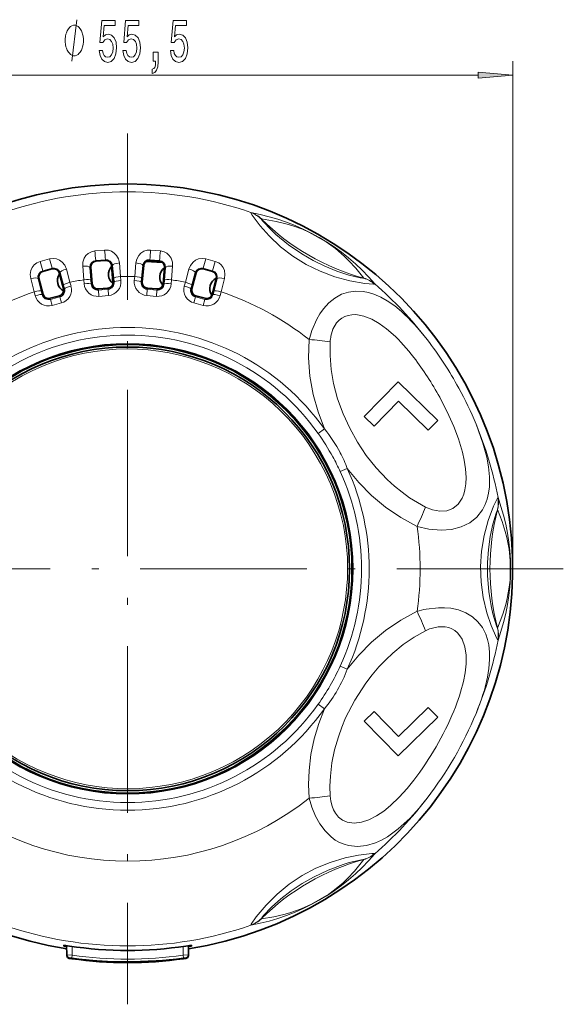
# Model space of a CAD drawing. Extents: x 0 to 210, y 0 to 297.
# Drawn here: x 108 to 147, y 63 to 135 of the extents above; entities that cross this region are included whole.
import ezdxf

# ---------------------------------------------------------------- set-up
doc = ezdxf.new("R2010")
doc.units = 0
doc.linetypes.add('DASHDOT', pattern=[18.5, 12, -3, 0.5, -3])

msp = doc.modelspace()

# ---------------------------------------------------------------- linework, layer by layer
at = {"color": 7, "lineweight": 13}
for p, q in [((143.597107, 94.889862), (143.597107, 131.502502)), ((90.565323, 130.502502), (141.106628, 130.502502)), ((110.209801, 117.251434), (109.527603, 117.068642)), ((114.178314, 117.888687), (113.474747, 117.827133)), ((118.197205, 117.827133), (117.493637, 117.888687)), ((122.144348, 117.068634), (121.462158, 117.251434)), ((110.38884, 116.571144), (109.712692, 116.389969)), ((110.38884, 116.571144), (110.402382, 116.520599)), ((111.676064, 115.563614), (111.415016, 116.51609)), ((112.593719, 116.723923), (112.674179, 115.739609)), ((113.110786, 116.635094), (113.180122, 116.641159)), ((113.110786, 116.635094), (113.181099, 115.720428)), ((114.236511, 117.187637), (113.539177, 117.126633)), ((113.539177, 117.126633), (113.543732, 117.074501)), ((114.236511, 117.187637), (114.241074, 117.135506)), ((114.743744, 116.777954), (114.674408, 116.771896)), ((114.833328, 115.864975), (114.743744, 116.777954)), ((115.329224, 115.971893), (115.237534, 116.955231)), ((116.434418, 116.955231), (116.342728, 115.971893)), ((116.928207, 116.777954), (116.838623, 115.864975)), ((116.928207, 116.777954), (116.997543, 116.771896)), ((117.231392, 117.101593), (117.818626, 117.101593)), ((117.43544, 117.187637), (117.430878, 117.135506)), ((118.132774, 117.126633), (117.43544, 117.187637)), ((118.132774, 117.126633), (118.12822, 117.074501)), ((118.490852, 115.720421), (118.561165, 116.635094)), ((118.561165, 116.635094), (118.491829, 116.641159)), ((118.99778, 115.739609), (119.078232, 116.723923)), ((120.256935, 116.516083), (119.995888, 115.563614)), ((121.283112, 116.571144), (121.269569, 116.520599)), ((121.959259, 116.389969), (121.283112, 116.571144)), ((108.851532, 115.829208), (109.101692, 114.87381)), ((109.376167, 115.831512), (109.443398, 115.849525)), ((109.376167, 115.831512), (109.60424, 114.942947)), ((109.712692, 116.389969), (109.726234, 116.339424)), ((110.959511, 116.255768), (110.892281, 116.237747)), ((111.206268, 115.372208), (110.959511, 116.255768)), ((114.859795, 115.583527), (114.833328, 115.864975)), ((115.355827, 115.686813), (115.329224, 115.971893)), ((116.342728, 115.971893), (116.316116, 115.686813)), ((116.838623, 115.864975), (116.812157, 115.583527)), ((120.71244, 116.255768), (120.465683, 115.372208)), ((120.71244, 116.255768), (120.779671, 116.237747)), ((121.959259, 116.389969), (121.945717, 116.339424)), ((122.067711, 114.942947), (122.295784, 115.831512)), ((122.295784, 115.831512), (122.228554, 115.849525)), ((122.570259, 114.87381), (122.820419, 115.829208)), ((111.281204, 115.099632), (111.202866, 115.078644)), ((111.281204, 115.099632), (111.206268, 115.372208)), ((111.75177, 115.287491), (111.676064, 115.563614)), ((112.674171, 115.739609), (112.697472, 115.454239)), ((113.181099, 115.720421), (113.203911, 115.43866)), ((113.203911, 115.43866), (113.284706, 115.445724)), ((113.725616, 114.995583), (113.718048, 115.082108)), ((114.422951, 115.056595), (114.415382, 115.14312)), ((114.859795, 115.583527), (114.778999, 115.576462)), ((116.812157, 115.583527), (116.892952, 115.576462)), ((117.249001, 115.056595), (117.256569, 115.14312)), ((117.946335, 114.995583), (117.953903, 115.082108)), ((118.46804, 115.43866), (118.387245, 115.445724)), ((118.46804, 115.43866), (118.490852, 115.720428)), ((118.97448, 115.454239), (118.997772, 115.739609)), ((119.995888, 115.563614), (119.920181, 115.287491)), ((120.465683, 115.372208), (120.390747, 115.099632)), ((120.390747, 115.099632), (120.469086, 115.078644)), ((109.101692, 114.87381), (109.174187, 114.596825)), ((109.60424, 114.942947), (109.675636, 114.669418)), ((109.675636, 114.669418), (109.753975, 114.690414)), ((110.266357, 114.323669), (110.243874, 114.40757)), ((110.266357, 114.323669), (110.942505, 114.504845)), ((110.942505, 114.504845), (110.920021, 114.588745)), ((110.942505, 114.504845), (111.060478, 114.067741)), ((113.725616, 114.995583), (114.422951, 115.056595)), ((113.725616, 114.995583), (113.764252, 114.544487)), ((113.764252, 114.544487), (114.463234, 114.605644)), ((114.422951, 115.056595), (114.463234, 114.605644)), ((117.249001, 115.056595), (117.208717, 114.605644)), ((117.208717, 114.605644), (117.9077, 114.544487)), ((117.249001, 115.056595), (117.946335, 114.995583)), ((117.946335, 114.995583), (117.9077, 114.544487)), ((120.729446, 114.504845), (120.611473, 114.067741)), ((120.729446, 114.504845), (120.75193, 114.588745)), ((120.729446, 114.504845), (121.405594, 114.323669)), ((121.405594, 114.323669), (121.428078, 114.40757)), ((121.996315, 114.669418), (121.917976, 114.690414)), ((121.996315, 114.669418), (122.067711, 114.942947)), ((122.497765, 114.596825), (122.570259, 114.87381)), ((110.266357, 114.323669), (110.382736, 113.886139)), ((110.382736, 113.886139), (111.060478, 114.067741)), ((120.611473, 114.067741), (121.289215, 113.886139)), ((121.405594, 114.323669), (121.289215, 113.886139)), ((129.574188, 104.661247), (130.026779, 104.983154)), ((131.165894, 103.268288), (131.16243, 103.274857)), ((130.625565, 102.969452), (130.62207, 102.975761)), ((131.167358, 101.90181), (131.672424, 102.132812)), ((131.672455, 87.64695), (131.167374, 87.877953)), ((129.574188, 85.118454), (130.026764, 84.796555)), ((111.835976, 67.026505), (111.835976, 67.65213)), ((119.835976, 67.026505), (119.835976, 67.65213)), ((111.448341, 67.052444), (111.835976, 67.026505)), ((111.618553, 66.85817), (111.807556, 66.832031)), ((111.618553, 66.85817), (111.61972, 66.795776)), ((111.807617, 66.766586), (111.61972, 66.795776)), ((111.835976, 67.026505), (111.807556, 66.832031)), ((119.835976, 67.026505), (120.22361, 67.052444)), ((119.835976, 67.026505), (119.864395, 66.832031)), ((120.052231, 66.795776), (119.864334, 66.766586)), ((119.864395, 66.832031), (120.053398, 66.85817)), ((120.053398, 66.85817), (120.052231, 66.795776))]:
    msp.add_line(p, q, dxfattribs=at)
at = {"color": 7, "linetype": 'DASHDOT', "lineweight": 13}
for p, q in [((115.835976, 126.301628), (115.835976, 63.478096)), ((147.247742, 94.889862), (60.353622, 94.889862))]:
    msp.add_line(p, q, dxfattribs=at)
at = {"color": 7, "lineweight": 35}
for p, q in [((110.402382, 116.520599), (109.726234, 116.339424)), ((113.180122, 116.641159), (113.284706, 115.445724)), ((114.241074, 117.135506), (113.543732, 117.074501)), ((114.778999, 115.576462), (114.674408, 116.771896)), ((116.997543, 116.771896), (116.892952, 115.576462)), ((117.149078, 117.051712), (118.340706, 116.990372)), ((118.12822, 117.074501), (117.430878, 117.135506)), ((118.387245, 115.445724), (118.491829, 116.641159)), ((121.945717, 116.339424), (121.269569, 116.520599)), ((109.443398, 115.849525), (109.753975, 114.690414)), ((111.202866, 115.078644), (110.892281, 116.237747)), ((120.779671, 116.237747), (120.469086, 115.078644)), ((121.917976, 114.690414), (122.228554, 115.849525)), ((113.718048, 115.082108), (114.415382, 115.14312)), ((117.256569, 115.14312), (117.953903, 115.082108)), ((110.243874, 114.40757), (110.920021, 114.588745)), ((120.75193, 114.588745), (121.428078, 114.40757)), ((135.335968, 108.389862), (132.894211, 105.882317)), ((138.201736, 105.599274), (135.335968, 108.389862)), ((133.610657, 105.184669), (135.354767, 106.975777)), ((135.354767, 106.975777), (137.504089, 104.882828)), ((132.894211, 105.882317), (133.610657, 105.184669)), ((137.504089, 104.882828), (138.201736, 105.599274)), ((132.894211, 83.897408), (133.610657, 84.595055)), ((133.610657, 84.595055), (135.354767, 82.803947)), ((135.354767, 82.803947), (137.504089, 84.896896)), ((137.504089, 84.896896), (138.201736, 84.18045)), ((135.335968, 81.389862), (132.894211, 83.897408)), ((138.201736, 84.18045), (135.335968, 81.389862)), ((111.235977, 67.743477), (111.235977, 67.679749)), ((111.235977, 67.743477), (111.635979, 67.682251)), ((111.448341, 67.052444), (111.436806, 67.71328)), ((120.435974, 67.743477), (120.035973, 67.682251)), ((120.22361, 67.052444), (120.235146, 67.71328)), ((120.435974, 67.743477), (120.435974, 67.679749)), ((111.448341, 67.052444), (111.449432, 66.990074)), ((120.22361, 67.052444), (120.222519, 66.990074))]:
    msp.add_line(p, q, dxfattribs=at)
at = {"color": 7, "lineweight": 13}
for points in [[(111.808212, 131.502502), (112.168213, 134.502502)], [(124.726311, 120.575287), (124.822632, 120.408867), (125.402367, 119.626144), (126.043472, 118.904472), (126.865662, 118.12867), (127.754051, 117.440659), (128.703491, 116.846573), (129.708267, 116.350708), (130.763519, 115.954582), (131.855637, 115.661034), (132.941727, 115.476578), (133.574524, 115.42865), (133.63504, 115.431824)], [(125.475189, 120.116364), (125.496536, 120.082504), (125.578018, 119.976799), (126.200745, 119.31012), (126.529831, 119.00209), (127.424248, 118.267021), (128.392548, 117.6035), (129.209396, 117.131058), (130.054718, 116.715942), (130.919556, 116.363182), (131.786896, 116.080467), (132.5961, 115.886711), (132.802505, 115.85453), (132.863159, 115.850914)], [(125.475807, 120.130379), (126.53875, 119.956276), (127.252052, 119.785378), (127.674026, 119.661102), (128.440704, 119.384972), (128.905899, 119.182091), (130.159882, 118.476891), (130.825485, 117.991684), (131.473038, 117.431633), (131.793793, 117.11824), (132.300766, 116.569092), (132.874954, 115.858475)], [(111.415009, 116.516083), (111.29834, 116.787476), (111.1119, 117.017593), (110.927078, 117.154053), (110.711075, 117.245926), (110.491295, 117.282127), (110.209793, 117.251434)], [(113.474747, 117.827133), (113.223015, 117.769005), (113.000526, 117.646797), (112.828224, 117.483353), (112.701714, 117.288345), (112.609436, 117.013107), (112.593719, 116.723923)], [(115.237534, 116.955231), (115.169754, 117.242752), (115.026108, 117.501755), (114.86779, 117.668236), (114.671021, 117.796219), (114.460869, 117.870033), (114.178314, 117.888687)], [(117.493637, 117.888687), (117.235634, 117.875153), (116.995308, 117.793442), (116.797241, 117.662399), (116.638786, 117.492317), (116.500114, 117.237289), (116.434418, 116.955231)], [(119.078232, 116.723923), (119.061417, 117.018852), (118.964928, 117.298859), (118.837929, 117.490303), (118.666367, 117.650513), (118.472221, 117.759697), (118.197205, 117.827133)], [(121.462158, 117.251434), (121.205727, 117.282906), (120.954857, 117.244164), (120.737045, 117.149513), (120.551468, 117.009529), (120.370613, 116.782455), (120.256935, 116.516083)], [(109.527603, 117.068642), (109.289795, 116.967682), (109.091904, 116.808701), (108.9506, 116.617821), (108.859879, 116.403801), (108.816788, 116.11673), (108.851532, 115.829208)], [(122.820419, 115.829201), (122.855072, 116.122574), (122.80867, 116.415077), (122.716843, 116.625671), (122.575714, 116.813232), (122.403481, 116.954475), (122.144348, 117.068642)], [(135.57991, 113.449608), (135.089828, 113.850616), (134.558472, 114.217957), (134.089722, 114.481758), (133.595581, 114.696213), (133.212219, 114.815643), (132.820114, 114.893272), (132.291107, 114.922073), (131.766052, 114.856491), (131.258514, 114.692146), (130.774017, 114.426453), (130.334045, 114.071968), (129.945969, 113.643379), (129.691223, 113.283234), (129.468018, 112.897537), (129.1129, 112.072166)], [(134.984589, 111.79071), (134.503967, 112.206657), (133.978821, 112.589233), (133.431976, 112.902245), (132.862244, 113.1259), (132.291168, 113.227829), (132.003479, 113.22345), (131.729111, 113.176559), (131.493011, 113.095459), (131.276184, 112.978828), (131.076874, 112.824318), (130.903854, 112.638145), (130.641281, 112.188087), (130.492325, 111.684677)], [(128.921982, 111.426651), (128.882538, 110.103195), (128.981018, 108.779732), (129.210724, 107.474045), (129.56189, 106.206238), (130.026779, 104.983154)], [(130.441071, 111.265938), (130.429947, 110.268654), (130.512878, 109.266052), (130.684998, 108.268539), (130.978653, 107.159988), (131.368591, 106.080032), (131.846161, 105.036598), (132.404922, 104.035629)], [(136.700256, 97.954285), (137.560608, 97.760963), (138.438644, 97.687225), (139.179459, 97.739723), (139.882919, 97.914948), (140.499939, 98.210983), (141.021622, 98.627678), (141.427399, 99.149445), (141.619507, 99.52079), (141.763046, 99.915359), (141.865845, 100.351425), (141.922607, 100.796799), (141.932343, 101.525864), (141.861755, 102.243134), (141.7332, 102.935532), (141.454926, 103.9599), (140.955399, 105.323219)], [(137.320618, 99.350212), (137.826141, 99.147232), (138.339996, 99.050636), (138.839478, 99.082687), (139.286407, 99.252083), (139.662552, 99.556213), (139.947815, 99.9776), (140.070663, 100.272148), (140.158936, 100.590393), (140.225494, 101.027603), (140.244095, 101.47905), (140.205383, 102.107857), (140.109848, 102.725105), (139.974609, 103.318069), (139.683365, 104.272736), (139.350189, 105.147522)], [(132.404938, 104.035629), (133.045258, 103.076805), (133.762436, 102.172836), (134.554291, 101.334267), (135.076706, 100.856766), (135.624954, 100.412056), (136.167831, 100.023293), (136.730545, 99.670074), (137.320633, 99.350212)], [(131.672424, 102.132812), (132.500153, 101.117577), (133.423462, 100.178871), (134.436523, 99.329582), (135.533844, 98.582214), (136.700256, 97.954269)], [(142.525375, 89.746407), (142.429413, 89.913033), (142.041412, 90.806473), (141.736984, 91.722511), (141.476212, 92.822456), (141.32457, 93.935844), (141.284805, 95.055122), (141.357773, 96.17321), (141.542328, 97.285149), (141.834167, 98.377716), (142.217468, 99.410515), (142.492355, 99.982498), (142.525375, 100.033318)], [(142.502365, 90.624413), (142.483719, 90.659828), (142.432922, 90.783249), (142.166916, 91.655899), (142.064713, 92.094902), (141.87532, 93.237038), (141.784851, 94.407379), (141.784134, 95.351006), (141.84729, 96.290634), (141.974213, 97.215988), (142.16304, 98.108475), (142.399841, 98.906136), (142.475174, 99.100975), (142.502365, 99.155312)], [(142.514816, 90.617943), (142.895508, 91.625526), (143.104156, 92.328712), (143.20752, 92.756294), (143.35173, 93.558319), (143.40863, 94.062637), (143.424896, 95.501205), (143.337494, 96.320221), (143.176254, 97.161049), (143.065231, 97.595535), (142.84314, 98.309158), (142.514816, 99.161743)], [(136.700256, 91.825439), (135.534393, 91.197876), (134.4375, 90.450867), (133.4216, 89.599106), (132.499222, 88.661095), (131.672455, 87.64695)], [(141.781158, 87.070992), (141.883392, 87.695908), (141.935852, 88.339752), (141.929932, 88.877602), (141.868576, 89.412766), (141.780334, 89.804482), (141.651505, 90.182869), (141.411942, 90.655396), (141.092621, 91.077324), (140.696518, 91.4347), (140.224182, 91.721443), (139.697205, 91.925217), (139.131989, 92.047012), (138.692734, 92.087555), (138.247101, 92.088005), (137.354752, 91.982864)], [(137.320618, 90.429512), (136.492096, 89.965912), (135.701721, 89.425659), (134.955276, 88.816849), (134.440872, 88.334259), (133.95343, 87.823051), (133.464752, 87.250374), (133.008362, 86.651985), (132.217361, 85.428368), (131.55368, 84.131042), (131.272308, 83.458), (131.0271, 82.771149), (130.760025, 81.836411), (130.566818, 80.886017), (130.453201, 79.927315), (130.423294, 79.218369), (130.441086, 78.513779)], [(140.046844, 86.757095), (140.166748, 87.38131), (140.235504, 88.027382), (140.233154, 88.657471), (140.141983, 89.262711), (139.944717, 89.808228), (139.797073, 90.055183), (139.619293, 90.269348), (139.431, 90.433266), (139.221588, 90.562737), (138.988113, 90.658089), (138.740372, 90.714836), (138.21933, 90.717201), (137.708893, 90.594498)], [(130.026764, 84.796555), (129.613342, 83.72731), (129.286591, 82.623009), (129.05191, 81.490837), (128.914978, 80.340034), (128.879288, 79.345169), (128.921982, 78.353073)], [(136.476471, 79.654778), (135.981491, 79.040871), (135.423935, 78.421768), (134.79097, 77.814102), (134.30899, 77.422043), (133.787033, 77.070427), (133.232605, 76.786636), (132.69693, 76.610687), (132.166794, 76.548653), (131.669769, 76.619644), (131.334595, 76.764862), (131.04689, 76.983658), (130.813705, 77.266121), (130.676498, 77.512192), (130.571548, 77.78125), (130.484375, 78.138557), (130.441071, 78.513786)], [(137.431213, 78.35247), (136.849854, 77.633995), (136.196945, 76.916985), (135.784744, 76.514954), (135.340408, 76.126808), (134.563995, 75.565186), (134.141479, 75.324234), (133.697525, 75.122269), (133.064651, 74.929459), (132.411819, 74.856186), (131.760468, 74.924477), (131.435959, 75.017899), (131.122437, 75.150589), (130.808716, 75.330238), (130.513702, 75.548225), (130.073822, 75.98098), (129.697144, 76.487228), (129.3853, 77.046669), (129.119583, 77.688507), (128.921982, 78.353081)], [(133.63504, 74.3479), (133.442749, 74.347687), (132.475037, 74.236984), (131.52948, 74.042603), (130.446533, 73.718468), (129.406494, 73.293106), (128.417282, 72.767906), (127.485466, 72.145676), (126.614784, 71.429871), (125.814507, 70.630844), (125.111717, 69.782494), (124.753815, 69.258438), (124.726311, 69.204437)], [(132.863159, 73.92881), (132.823166, 73.927254), (132.690872, 73.909531), (131.802155, 73.703583), (131.37085, 73.572594), (130.287048, 73.165543), (129.228271, 72.65873), (128.410706, 72.187546), (127.628548, 71.663025), (126.890625, 71.090439), (126.212112, 70.480659), (125.639709, 69.87674), (125.508644, 69.714081), (125.475189, 69.663361)], [(132.874985, 73.921265), (132.192749, 73.087784), (131.68808, 72.555496), (131.369476, 72.25219), (130.746994, 71.726295), (130.338699, 71.424866), (129.100983, 70.691475), (128.347992, 70.357658), (127.539192, 70.076881), (127.107407, 69.955795), (126.378342, 69.791321), (125.475838, 69.649368)]]:
    msp.add_lwpolyline(points, dxfattribs=at)
for points in [[(113.785675, 132.284912), (113.842735, 131.93045), (113.969826, 131.653793), (114.156563, 131.480881), (114.39518, 131.416046), (114.657143, 131.493851), (114.862045, 131.705658), (114.991722, 132.042847), (115.041008, 132.475113), (114.99691, 132.877136), (114.872414, 133.192688), (114.677895, 133.395874), (114.426308, 133.46936), (114.231781, 133.41748), (114.081352, 133.274826), (114.153976, 134.083191), (114.942444, 134.083191), (114.942444, 134.437653), (113.980194, 134.437653), (113.837547, 132.846878), (114.045036, 132.846878), (114.195473, 133.050049), (114.387405, 133.123535), (114.553398, 133.075989), (114.680489, 132.937653), (114.760887, 132.72583), (114.789421, 132.453506), (114.760887, 132.181168), (114.677895, 131.96936), (114.550804, 131.835342), (114.387405, 131.787796), (114.249939, 131.818054), (114.1436, 131.91748), (114.065788, 132.073105), (114.026886, 132.284912)], [(115.497055, 132.284912), (115.554115, 131.93045), (115.681206, 131.653793), (115.86795, 131.480881), (116.106567, 131.416046), (116.368523, 131.493851), (116.573425, 131.705658), (116.70311, 132.042847), (116.752388, 132.475113), (116.708298, 132.877136), (116.583801, 133.192688), (116.389275, 133.395874), (116.137688, 133.46936), (115.943169, 133.41748), (115.792732, 133.274826), (115.865356, 134.083191), (116.653831, 134.083191), (116.653831, 134.437653), (115.691582, 134.437653), (115.548927, 132.846878), (115.756424, 132.846878), (115.906853, 133.050049), (116.098785, 133.123535), (116.264778, 133.075989), (116.391869, 132.937653), (116.472275, 132.72583), (116.500801, 132.453506), (116.472275, 132.181168), (116.389275, 131.96936), (116.262184, 131.835342), (116.098785, 131.787796), (115.961319, 131.818054), (115.85498, 131.91748), (115.777168, 132.073105), (115.738266, 132.284912)], [(118.919823, 132.284912), (118.976883, 131.93045), (119.103973, 131.653793), (119.290718, 131.480881), (119.529335, 131.416046), (119.79129, 131.493851), (119.996193, 131.705658), (120.125877, 132.042847), (120.175156, 132.475113), (120.131065, 132.877136), (120.006569, 133.192688), (119.812042, 133.395874), (119.560455, 133.46936), (119.365936, 133.41748), (119.2155, 133.274826), (119.288124, 134.083191), (120.076599, 134.083191), (120.076599, 134.437653), (119.114349, 134.437653), (118.971695, 132.846878), (119.179192, 132.846878), (119.32962, 133.050049), (119.521553, 133.123535), (119.687546, 133.075989), (119.814636, 132.937653), (119.895042, 132.72583), (119.923569, 132.453506), (119.895042, 132.181168), (119.812042, 131.96936), (119.684952, 131.835342), (119.521553, 131.787796), (119.384087, 131.818054), (119.277748, 131.91748), (119.199936, 132.073105), (119.161034, 132.284912)], [(112.648209, 133.002502), (112.648209, 133.102493), (112.61821, 133.30249), (112.588211, 133.452499), (112.558212, 133.55249), (112.498207, 133.702499), (112.408211, 133.852493), (112.318207, 133.952499), (112.258209, 134.002502), (112.168213, 134.05249), (112.04821, 134.102493), (111.988213, 134.102493), (111.928207, 134.102493), (111.808212, 134.05249), (111.718208, 134.002502), (111.658211, 133.952499), (111.568207, 133.852493), (111.47821, 133.702499), (111.418213, 133.55249), (111.388206, 133.452499), (111.358208, 133.30249), (111.328209, 133.102493), (111.328209, 133.002502), (111.328209, 132.902496), (111.358208, 132.702499), (111.388206, 132.55249), (111.418213, 132.452499), (111.47821, 132.30249), (111.568207, 132.152496), (111.658211, 132.05249), (111.718208, 132.002502), (111.808212, 131.952499), (111.928207, 131.902496), (111.988213, 131.902496), (112.04821, 131.902496), (112.168213, 131.952499), (112.258209, 132.002502), (112.318207, 132.05249), (112.408211, 132.152496), (112.498207, 132.30249), (112.558212, 132.452499), (112.588211, 132.55249), (112.61821, 132.702499), (112.648209, 132.902496)], [(117.672707, 131.502502), (117.846481, 131.502502), (117.846481, 131.420364), (117.833511, 131.21286), (117.792015, 131.065887), (117.719391, 130.970795), (117.610458, 130.923248), (117.610458, 130.629303), (117.789421, 130.698456), (117.9217, 130.858398), (118.002098, 131.113449), (118.030632, 131.454941), (118.030632, 132.150909), (117.672707, 132.150909)], [(141.106628, 130.284607), (143.597107, 130.502502), (141.106628, 130.720383)]]:
    msp.add_lwpolyline(points, close=True, dxfattribs=at)
at = {"color": 7, "lineweight": 35}
for points in [[(111.449432, 66.990074), (111.499069, 66.861641), (111.630013, 66.79364), (111.807625, 66.766571)], [(120.222519, 66.990067), (120.172882, 66.861641), (120.041939, 66.79364), (119.864326, 66.766571)], [(112.812378, 66.67366), (112.814102, 66.674362), (112.81794, 66.674667), (112.861923, 66.673172), (114.385544, 66.572418)], [(117.286797, 66.526031), (115.484322, 66.488091), (113.7798, 66.567299), (112.865448, 66.663071), (112.818314, 66.671356), (112.812378, 66.67366)], [(114.385544, 66.572418), (116.1866, 66.540543), (117.890633, 66.606033), (118.80629, 66.672966), (118.853577, 66.674683), (118.859573, 66.67366)], [(118.859573, 66.67366), (118.854462, 66.671562), (118.813774, 66.664177), (118.469597, 66.621567), (117.286797, 66.526031)]]:
    msp.add_lwpolyline(points, dxfattribs=at)
at = {"color": 7, "lineweight": 13}
for radius in [16.258579, 16.150022]:
    msp.add_circle((115.835976, 94.889862), radius, dxfattribs=at)
at = {"color": 7, "lineweight": 35}
for radius in [16.2, 16]:
    msp.add_circle((115.835976, 94.889862), radius, dxfattribs=at)
for centre, radius, start, end in [((115.835976, 94.889862), 27.761138, 279.109223, 260.890704), ((110.505913, 116.134224), 0.4, 15, 105), ((113.578598, 116.676025), 0.4, 95.000002, 184.999994), ((114.275932, 116.73703), 0.4, 5, 95.000002), ((115.276741, 116.121521), 0.8255, 136.163769, 232.440275), ((117.396019, 116.73703), 0.4, 84.999997, 175.000006), ((118.093353, 116.676025), 0.4, 355, 84.999997), ((118.971863, 115.931313), 0.8255, 125.86215, 223.350659), ((121.166039, 116.134224), 0.4, 74.999999, 164.999994), ((109.829765, 115.953049), 0.4, 105, 195.000006), ((111.598694, 115.670181), 0.8255, 145.438374, 242.293929), ((122.584122, 115.104691), 0.8255, 115.510452, 214.177565), ((121.842186, 115.953049), 0.4, 345, 74.999999), ((110.816498, 114.975113), 0.4, 285.000001, 15), ((113.683182, 115.480591), 0.4, 184.999994, 275.000003), ((114.380524, 115.541595), 0.4, 275.000003, 5), ((117.291428, 115.541595), 0.4, 175.000006, 264.999998), ((117.98877, 115.480591), 0.4, 264.999998, 355), ((120.855453, 114.975113), 0.4, 164.999994, 255), ((110.14035, 114.793938), 0.4, 195.000006, 285.000001), ((121.531601, 114.793938), 0.4, 255, 345), ((112.128372, 72.12793), 4.537132, 258.655832, 261.238381), ((115.835976, 94.889862), 27.529876, 261.224598, 278.775397), ((119.543526, 72.128204), 4.53742, 278.7616, 281.344115), ((115.835976, 94.894157), 28.414586, 261.849683, 278.150319)]:
    msp.add_arc(centre, radius, start, end, dxfattribs=at)
at = {"color": 7, "lineweight": 13}
for centre, radius, start, end in [((115.835976, 94.889862), 27.2, 70.919466, 109.080689), ((124.090118, 118.696518), 1.983536, 45.710368, 71.292907), ((124.074387, 118.710258), 1.995188, 45.379418, 70.888805), ((137.414078, 132.264252), 17.032567, 225.497101, 254.502906), ((75.527084, 107.715187), 35.969493, 14.253388, 15.373941), ((149.325256, 120.727989), 35.967323, 184.626027, 185.746657), ((78.366562, 114.519913), 35.969493, 4.253388, 5.373942), ((153.303223, 114.520096), 35.967323, 174.626039, 175.746655), ((82.344528, 120.72818), 35.969493, 354.253388, 355.373941), ((156.142776, 107.715752), 35.967323, 164.626028, 165.746657), ((144.329742, 126.150803), 35.967323, 194.626039, 195.746655), ((110.511963, 116.11908), 0.468233, 16.983291, 105.235272), ((113.578094, 116.659721), 0.468233, 94.764729, 183.016712), ((114.279259, 116.721069), 0.468233, 6.98329, 95.235274), ((117.392693, 116.721069), 0.468233, 84.764731, 173.01671), ((118.093857, 116.659721), 0.468233, 356.983291, 85.235269), ((121.159988, 116.11908), 0.468233, 74.764726, 163.016712), ((87.340111, 126.151367), 35.969493, 344.25339, 345.373942), ((109.8321, 115.936913), 0.468233, 104.764727, 193.01671), ((115.835976, 94.889862), 21.088121, 88.62303, 91.376969), ((121.839851, 115.936913), 0.468233, 346.98329, 75.235271), ((132.32608, 113.94149), 1.983533, 48.70708, 74.289666), ((132.34581, 113.934738), 1.995186, 49.111184, 74.62039), ((110.818253, 114.969498), 0.480935, 284.970679, 15.700397), ((110.798309, 115.020859), 0.989328, 285.379767, 15.623501), ((115.835976, 94.889862), 21.088121, 98.623034, 101.376967), ((113.684624, 115.529793), 0.989327, 184.376452, 274.62019), ((113.683449, 115.474709), 0.480935, 184.299599, 275.029325), ((114.381279, 115.535759), 0.480936, 274.970825, 5.700432), ((114.370583, 115.589813), 0.989314, 275.378348, 5.623252), ((117.301399, 115.589798), 0.989327, 174.376451, 264.620185), ((117.290672, 115.535759), 0.480936, 174.29957, 265.02917), ((117.98735, 115.529793), 0.989314, 265.37835, 355.623253), ((117.988503, 115.474709), 0.480935, 264.970676, 355.700397), ((115.835976, 94.889862), 21.088121, 78.623032, 81.376964), ((120.873642, 115.020859), 0.989327, 164.376453, 254.620187), ((120.853699, 114.969498), 0.480935, 164.299599, 255.029322), ((115.835976, 94.889862), 27.2, 37.44434, 49.080684), ((115.835976, 94.889862), 21.088121, 108.623032, 128.355497), ((110.133202, 114.842644), 0.989314, 194.37671, 284.621609), ((110.141632, 114.7882), 0.480935, 194.299597, 285.029323), ((121.538734, 114.842644), 0.989325, 255.379452, 345.623447), ((121.530319, 114.7882), 0.480935, 254.970678, 345.700398), ((115.835976, 94.889862), 21.088121, 51.644461, 71.376966), ((115.835976, 94.889862), 17.414178, 35.422549, 144.57736), ((115.835976, 94.889862), 16.858785, 35.422549, 144.57736), ((135.923294, 109.707924), 7.209147, 160.855463, 166.207476), ((133.71727, 111.078369), 3.281494, 169.352423, 176.723345), ((127.812347, 93.516823), 17.943489, 81.575442, 86.454649), ((116.120392, 95.054146), 26.874341, 28.631224, 37.534926), ((115.835976, 94.889862), 15.857914, 208.647885, 208.641478), ((119.121773, 96.786888), 21.88809, 28.629793, 37.544266), ((119.123749, 96.787865), 21.885887, 22.45541, 28.63002), ((116.122345, 95.054924), 26.872259, 22.464666, 28.631765), ((115.835976, 94.889862), 27.2, 10.919313, 22.555566), ((114.78109, 94.30735), 18.057129, 28.688092, 34.98871), ((122.46434, 98.73127), 9.81276, 27.581038, 39.580598), ((123.004875, 98.943008), 9.236121, 20.20407, 27.923282), ((116.483101, 95.114243), 16.177332, 24.807802, 29.049293), ((115.835976, 94.889862), 16.858785, 335.42255, 24.577427), ((115.835976, 94.889862), 17.414178, 335.42255, 24.577427), ((140.580231, 99.644897), 1.983533, 345.710333, 11.29292), ((140.584244, 99.665359), 1.995187, 345.379608, 10.888812), ((120.635078, 105.948219), 17.943484, 333.545347, 338.424554), ((158.992188, 94.889862), 17.032567, 165.497096, 194.502904), ((115.835976, 94.889862), 21.088121, 351.644458, 8.355493), ((120.635071, 83.831505), 17.943489, 21.575442, 26.454648), ((138.712463, 84.902763), 7.209147, 100.855468, 106.207481), ((138.796387, 87.498459), 3.281535, 109.354033, 116.724873), ((140.580215, 90.134834), 1.983536, 348.707094, 14.289633), ((140.584244, 90.114334), 1.995188, 349.111195, 14.620583), ((115.835976, 94.889862), 27.2, 337.444313, 349.080536), ((114.458969, 95.684776), 18.442669, 325.043973, 334.956171), ((122.349091, 91.129379), 9.953355, 320.481977, 339.518493), ((115.835976, 94.889862), 17.414178, 215.422941, 324.577365), ((115.835976, 94.889862), 16.858785, 215.422941, 324.577365), ((119.12236, 92.992416), 21.887372, 322.455591, 337.544585), ((116.119781, 94.726006), 26.875089, 322.464955, 337.534832), ((115.835976, 94.889862), 21.088121, 231.644462, 308.355502), ((127.812347, 96.262894), 17.943487, 273.545344, 278.424551), ((115.835976, 94.889862), 27.2, 310.919463, 322.555516), ((137.414078, 57.51548), 17.032567, 105.497101, 134.502913), ((132.32608, 75.838234), 1.983536, 285.710368, 311.292907), ((132.34584, 75.844994), 1.995188, 285.379418, 310.888805), ((124.090118, 71.083199), 1.983533, 288.70708, 314.289666), ((124.074402, 71.069489), 1.995186, 289.111188, 314.620394), ((115.835976, 94.889862), 27.2, 250.919461, 289.080684), ((111.648308, 67.055939), 0.199994, 181.001, 261.445773), ((111.649391, 66.993561), 0.199994, 181.001, 261.46681), ((115.835976, 94.885574), 28.341299, 261.828325, 278.171677), ((115.835976, 94.894157), 28.414579, 261.849669, 278.150326), ((115.835976, 94.882088), 28.141306, 261.828311, 278.171684), ((120.02256, 66.993561), 0.199994, 278.533192, 358.998999), ((120.023643, 67.055939), 0.199994, 278.554229, 358.998999)]:
    msp.add_arc(centre, radius, start, end, dxfattribs=at)
for centre, major_axis, ratio, start_param, end_param in [((126.119598, 118.884621), (1.395813, -1.710121), 0.038222, 3.10112729, 3.264534062), ((-612.51355, -1166.688599), (-742.154053, -1285.489014), 0.099597, 3.106732298, 3.176450407), ((126.736153, 118.886497), (1.263962, -1.243111), 0.036566, 3.093973174, 3.25515322), ((111.441811, 116.384995), (0.481033, 0.136406), 0.26691, 1.550832733, 3.087259811), ((112.613373, 116.591576), (0.49868, 0.036346), 0.266909, 0.054332814, 1.590760116), ((115.241158, 116.821472), (0.497414, 0.050804), 0.26691, 1.550832733, 3.087259811), ((116.430794, 116.821472), (0.497414, -0.050804), 0.266909, 0.054332814, 1.590760116), ((119.058578, 116.591576), (0.49868, -0.036346), 0.26691, 1.550832733, 3.087259811), ((120.230141, 116.384995), (0.481033, -0.136406), 0.266909, 0.054332814, 1.590760116), ((108.893867, 115.702278), (0.484787, 0.122383), 0.266909, 0.054332814, 1.590760116), ((115.330742, 115.908493), (0.497795, 0.046906), 0.126532, 1.561935288, 3.088808145), ((116.341209, 115.908493), (0.497795, -0.046906), 0.126531, 0.052784513, 1.579657453), ((122.778084, 115.702278), (0.484787, -0.122383), 0.26691, 1.550832733, 3.087259811), ((131.170319, 116.327187), (1.705803, -0.472244), 0.036594, 6.169508067, 6.330820646), ((111.688576, 115.501442), (0.482086, 0.132637), 0.126532, 1.561935288, 3.088808145), ((111.763512, 115.228867), (0.48214, 0.132446), 0.119281, 1.562375715, 3.088855919), ((112.683685, 115.676903), (0.498375, 0.040245), 0.126531, 0.052784513, 1.579657453), ((112.706497, 115.395142), (0.49836, 0.040443), 0.119281, 0.052736745, 1.579216927), ((115.357208, 115.627045), (0.49781, 0.046715), 0.119281, 1.562375715, 3.088855919), ((116.314743, 115.627045), (0.49781, -0.046715), 0.119281, 0.052736745, 1.579216927), ((118.965454, 115.395142), (0.49836, -0.040443), 0.119281, 1.562375715, 3.088855919), ((118.988266, 115.676903), (0.498375, -0.040245), 0.126532, 1.561935288, 3.088808145), ((119.90844, 115.228867), (0.48214, -0.132446), 0.119281, 0.052736745, 1.579216927), ((119.983376, 115.501442), (0.482086, -0.132637), 0.126531, 0.052784513, 1.579657453), ((131.319916, 115.818253), (2.333229, -0.378891), 0.036916, 6.164358293, 6.322266831), ((109.121941, 114.813713), (0.483818, 0.126175), 0.126531, 0.052784513, 1.579657453), ((109.193336, 114.540192), (0.483765, 0.126366), 0.119281, 0.052736745, 1.579216927), ((122.478615, 114.540192), (0.483765, -0.126366), 0.119281, 1.562375715, 3.088855919), ((122.550011, 114.813713), (0.483818, -0.126175), 0.126532, 1.561935288, 3.088808145), ((154.802582, -114.559921), (22.767525, -229.470062), 0.117546, 2.955094897, 3.016446711), ((136.327545, 98.496834), (4.733147, -14.628998), 0.346971, 2.369660026, 2.585849082), ((141.702393, 97.834961), (-0.838562, -2.210281), 0.036915, 3.102512773, 3.260414275), ((-1340.920288, 94.909943), (1484.365601, -0.020294), 0.099597, 6.248327819, 6.318045401), ((142.06842, 97.451126), (-0.443932, -1.713409), 0.036594, 3.093957683, 3.255269576), ((142.067749, 92.33139), (0.444588, -1.716194), 0.036566, 6.169625328, 6.330804429), ((141.757858, 91.798363), (0.783096, -2.063866), 0.038222, 6.160243975, 6.32365085), ((129.20549, 78.947121), (-10.302513, -11.413521), 0.346971, 2.369660037, 2.58584909), ((-46.069572, -43.5811), (187.34317, 134.452286), 0.117546, 6.096687555, 6.158039368), ((-612.548279, 1356.448364), (742.189148, -1285.46875), 0.099597, 6.248324952, 6.31804306), ((131.167587, 73.451714), (1.708542, 0.473068), 0.036566, 6.235565828, 6.396745873), ((131.474228, 73.986603), (2.178909, 0.353752), 0.038222, 6.242719944, 6.406126712), ((126.73407, 70.891266), (1.261879, 1.24115), 0.036594, 3.027915414, 3.189227992), ((126.218521, 71.016174), (-1.494743, -1.831192), 0.036916, 6.164358289, 6.322266832)]:
    msp.add_ellipse(centre, major_axis=major_axis, ratio=ratio, start_param=start_param, end_param=end_param, dxfattribs=at)
msp.add_solid([(141.106628, 130.284607), (143.597107, 130.502502), (141.106628, 130.284607), (141.106628, 130.720383)], dxfattribs=at)

doc.saveas('drawing.dxf')
